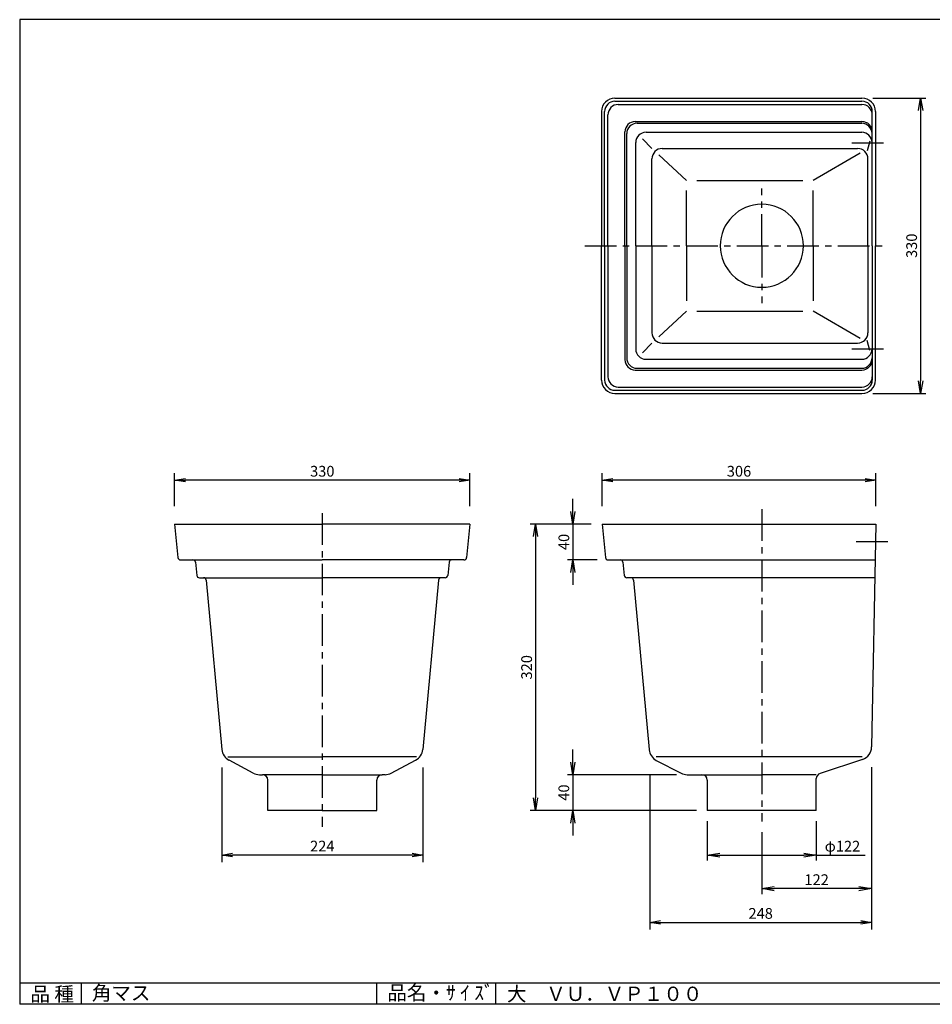
# Model space of a CAD drawing. Extents: x 20 to 1612, y 4 to 1124.
# Drawn here: x 20 to 1040, y 24 to 1124 of the extents above; entities that cross this region are included whole.
import ezdxf

# ---------------------------------------------------------------- set-up
doc = ezdxf.new("R2010")
doc.units = 0
doc.header["$LTSCALE"] = 5.657143
doc.header["$PDMODE"] = 1
doc.linetypes.add('CENTER', pattern=[2, 1.25, -0.25, 0.25, -0.25])
doc.layers.get('0').update_dxf_attribs({"linetype": 'CONTINUOUS'})
doc.layers.get('DEFPOINTS').update_dxf_attribs({"linetype": 'CONTINUOUS'})
for name, color, linetype in [('CENTER_L', 1, 'CENTER'), ('SEIHIN', 3, 'CONTINUOUS'), ('SUNPOU', 4, 'CONTINUOUS'), ('ZUWAKU', 7, 'CONTINUOUS')]:
    doc.layers.add(name, color=color, linetype=linetype)
doc.styles.get("Standard").update_dxf_attribs({"font": 'txt', "bigfont": 'bigfont.shx'})
doc.dimstyles.get("Standard").update_dxf_attribs({"dimtxt": 0.18, "dimasz": 0.18, "dimexe": 0.18, "dimexo": 0.0625, "dimgap": 0.09, "dimtad": 0, "dimtih": 1, "dimtoh": 1, "dimdec": 4, "dimzin": 0, "dimtxsty": 'STANDARD', "dimcen": 0.09, "dimazin": 3, "dimtfac": 1, "dimtdec": 4, "dimtofl": 0, "dimtmove": 0, "dimatfit": 3, "dimtolj": 1, "dimtzin": 0})

# ---------------------------------------------------------------- blocks, each defined once
blk = doc.blocks.new('_OPEN')
at = {"color": 0, "linetype": 'BYBLOCK'}
for p, q in [((-1, 0.167), (0, 0)), ((0, 0), (-1, -0.167)), ((0, 0), (-1, 0))]:
    blk.add_line(p, q, dxfattribs=at)
blk = doc.blocks.new('*D1')
at = {"color": 4, "linetype": 'BYBLOCK'}
for p, q in [((417.5, 549.3), (417.5, 586.3)), ((747.5, 549.3), (747.5, 586.3)), ((735.5, 578.3), (429.5, 578.3))]:
    blk.add_line(p, q, dxfattribs=at)
at = {"layer": 'DEFPOINTS', "color": 0, "linetype": 'BYBLOCK'}
for p in [(417.5, 578.3), (417.5, 529.3), (747.5, 529.3)]:
    blk.add_point(p, dxfattribs=at)
at = {"color": 4, "linetype": 'BYBLOCK', "xscale": 12, "yscale": 12, "zscale": 12, "rotation": 180}
blk.add_blockref('_OPEN', (417.5, 578.3), dxfattribs=at)
at = {"color": 4, "linetype": 'BYBLOCK', "xscale": 12, "yscale": 12, "zscale": 12}
blk.add_blockref('_OPEN', (747.5, 578.3), dxfattribs=at)
at = {"color": 4, "linetype": 'BYBLOCK', "insert": (582.5, 588.3), "char_height": 12, "attachment_point": 5}
blk.add_mtext('\\A1;330', dxfattribs=at)
blk = doc.blocks.new('*D2')
at = {"color": 4, "linetype": 'BYBLOCK'}
for p, q in [((331.3, 279.8), (331.3, 173.8)), ((555.8, 279.8), (555.8, 173.8)), ((543.8, 181.8), (343.3, 181.8))]:
    blk.add_line(p, q, dxfattribs=at)
at = {"layer": 'DEFPOINTS', "color": 0, "linetype": 'BYBLOCK'}
for p in [(331.3, 299.8), (555.8, 299.8), (331.3, 181.8)]:
    blk.add_point(p, dxfattribs=at)
at = {"color": 4, "linetype": 'BYBLOCK', "xscale": 12, "yscale": 12, "zscale": 12, "rotation": 180}
blk.add_blockref('_OPEN', (331.3, 181.8), dxfattribs=at)
at = {"color": 4, "linetype": 'BYBLOCK', "xscale": 12, "yscale": 12, "zscale": 12}
blk.add_blockref('_OPEN', (555.8, 181.8), dxfattribs=at)
at = {"color": 4, "linetype": 'BYBLOCK', "insert": (443.5, 191.8), "char_height": 12, "attachment_point": 5}
blk.add_mtext('\\A1;224', dxfattribs=at)
blk = doc.blocks.new('*D3')
at = {"color": 4, "linetype": 'BYBLOCK'}
for p, q in [((915.1, 549.3), (915.1, 586.3)), ((1221.1, 549.3), (1221.1, 586.3)), ((1209.1, 578.3), (927.1, 578.3))]:
    blk.add_line(p, q, dxfattribs=at)
at = {"layer": 'DEFPOINTS', "color": 0, "linetype": 'BYBLOCK'}
for p in [(915.1, 578.3), (915.1, 529.3), (1221.1, 529.3)]:
    blk.add_point(p, dxfattribs=at)
at = {"color": 4, "linetype": 'BYBLOCK', "xscale": 12, "yscale": 12, "zscale": 12, "rotation": 180}
blk.add_blockref('_OPEN', (915.1, 578.3), dxfattribs=at)
at = {"color": 4, "linetype": 'BYBLOCK', "xscale": 12, "yscale": 12, "zscale": 12}
blk.add_blockref('_OPEN', (1221.1, 578.3), dxfattribs=at)
at = {"color": 4, "linetype": 'BYBLOCK', "insert": (1068.1, 588.3), "char_height": 12, "attachment_point": 5}
blk.add_mtext('\\A1;306', dxfattribs=at)
blk = doc.blocks.new('*D4')
at = {"color": 4, "linetype": 'BYBLOCK'}
for p, q in [((769.4, 271.4), (769.4, 98.6)), ((1017.1, 271.9), (1017.1, 98.6)), ((781.4, 106.6), (1005.1, 106.6))]:
    blk.add_line(p, q, dxfattribs=at)
at = {"layer": 'DEFPOINTS', "color": 0, "linetype": 'BYBLOCK'}
for p in [(769.4, 291.4), (1017.1, 291.9), (1017.1, 106.6)]:
    blk.add_point(p, dxfattribs=at)
at = {"color": 4, "linetype": 'BYBLOCK', "xscale": 12, "yscale": 12, "zscale": 12, "rotation": 180}
blk.add_blockref('_OPEN', (769.4, 106.6), dxfattribs=at)
at = {"color": 4, "linetype": 'BYBLOCK', "xscale": 12, "yscale": 12, "zscale": 12}
blk.add_blockref('_OPEN', (1017.1, 106.6), dxfattribs=at)
at = {"color": 4, "linetype": 'BYBLOCK', "insert": (893.3, 116.6), "char_height": 12, "attachment_point": 5}
blk.add_mtext('\\A1;248', dxfattribs=at)
blk = doc.blocks.new('*D7')
at = {"color": 4, "linetype": 'BYBLOCK'}
for p, q in [((1017.1, 279.9), (1017.1, 138.3)), ((894.6, 207.3), (894.6, 138.3)), ((1003.1, 144.3), (908.6, 144.3))]:
    blk.add_line(p, q, dxfattribs=at)
at = {"layer": 'DEFPOINTS', "color": 0, "linetype": 'BYBLOCK'}
for p in [(1017.1, 291.9), (894.6, 219.3), (894.6, 144.3)]:
    blk.add_point(p, dxfattribs=at)
at = {"color": 4, "linetype": 'BYBLOCK', "xscale": 14, "yscale": 14, "zscale": 14, "rotation": 180}
blk.add_blockref('_OPEN', (894.6, 144.3), dxfattribs=at)
at = {"color": 4, "linetype": 'BYBLOCK', "xscale": 14, "yscale": 14, "zscale": 14}
blk.add_blockref('_OPEN', (1017.1, 144.3), dxfattribs=at)
at = {"color": 4, "linetype": 'BYBLOCK', "insert": (955.9, 154.3), "char_height": 12, "attachment_point": 5}
blk.add_mtext('\\A1;122', dxfattribs=at)
blk = doc.blocks.new('*D9')
at = {"color": 4, "linetype": 'BYBLOCK'}
for p, q in [((1018.6, 1042.5), (1078, 1042.5)), ((1072, 1028.5), (1072, 726.5)), ((1018.6, 712.5), (1078, 712.5))]:
    blk.add_line(p, q, dxfattribs=at)
at = {"layer": 'DEFPOINTS', "color": 0, "linetype": 'BYBLOCK'}
for p in [(1006.6, 1042.5), (1006.6, 712.5), (1072, 712.5)]:
    blk.add_point(p, dxfattribs=at)
at = {"color": 4, "linetype": 'BYBLOCK', "xscale": 14, "yscale": 14, "zscale": 14}
for p, rotation in [((1072, 1042.5), 90), ((1072, 712.5), 270)]:
    blk.add_blockref('_OPEN', p, dxfattribs=dict(at, rotation=rotation))
at = {"color": 4, "linetype": 'BYBLOCK', "insert": (1062, 877.5), "char_height": 12, "attachment_point": 5, "rotation": 90}
blk.add_mtext('\\A1;330', dxfattribs=at)
blk = doc.blocks.new('*D10')
at = {"color": 4, "linetype": 'BYBLOCK'}
for p, q in [((833.7, 219.6), (833.7, 175.7)), ((955.5, 219.6), (955.5, 175.7)), ((847.7, 181.7), (941.5, 181.7)), ((955.5, 181.7), (1009.9, 181.7))]:
    blk.add_line(p, q, dxfattribs=at)
at = {"layer": 'DEFPOINTS', "color": 0, "linetype": 'BYBLOCK'}
for p in [(833.7, 231.6), (955.5, 231.6), (955.5, 181.7)]:
    blk.add_point(p, dxfattribs=at)
at = {"color": 4, "linetype": 'BYBLOCK', "xscale": 14, "yscale": 14, "zscale": 14, "rotation": 180}
blk.add_blockref('_OPEN', (833.7, 181.7), dxfattribs=at)
at = {"color": 4, "linetype": 'BYBLOCK', "xscale": 14, "yscale": 14, "zscale": 14}
blk.add_blockref('_OPEN', (955.5, 181.7), dxfattribs=at)
at = {"color": 4, "linetype": 'BYBLOCK', "insert": (984.7, 191.7), "char_height": 12, "attachment_point": 5}
blk.add_mtext('\\A1;φ122', dxfattribs=at)
blk = doc.blocks.new('*D11')
at = {"color": 4, "linetype": 'BYBLOCK'}
for p, q in [((683.4, 565.6), (683.4, 579.6)), ((704.1, 551.6), (677.4, 551.6)), ((683.4, 551.6), (683.4, 511.6)), ((710.8, 511.6), (677.4, 511.6)), ((683.4, 497.6), (683.4, 483.6))]:
    blk.add_line(p, q, dxfattribs=at)
at = {"layer": 'DEFPOINTS', "color": 0, "linetype": 'BYBLOCK'}
for p in [(716.1, 551.6), (683.4, 511.6), (722.8, 511.6)]:
    blk.add_point(p, dxfattribs=at)
at = {"color": 4, "linetype": 'BYBLOCK', "xscale": 14, "yscale": 14, "zscale": 14}
for p, rotation in [((683.4, 551.6), 270), ((683.4, 511.6), 90)]:
    blk.add_blockref('_OPEN', p, dxfattribs=dict(at, rotation=rotation))
at = {"color": 4, "linetype": 'BYBLOCK', "insert": (673.4, 531.6), "char_height": 12, "attachment_point": 5, "rotation": 90}
blk.add_mtext('\\A1;40', dxfattribs=at)
blk = doc.blocks.new('*D12')
at = {"color": 4, "linetype": 'BYBLOCK'}
for p, q in [((683.4, 285.6), (683.4, 299.6)), ((799.2, 271.6), (677.4, 271.6)), ((683.4, 271.6), (683.4, 231.6)), ((821.7, 231.6), (677.4, 231.6)), ((683.4, 217.6), (683.4, 203.6))]:
    blk.add_line(p, q, dxfattribs=at)
at = {"layer": 'DEFPOINTS', "color": 0, "linetype": 'BYBLOCK'}
for p in [(811.2, 271.6), (683.4, 231.6), (833.7, 231.6)]:
    blk.add_point(p, dxfattribs=at)
at = {"color": 4, "linetype": 'BYBLOCK', "xscale": 14, "yscale": 14, "zscale": 14}
for p, rotation in [((683.4, 271.6), 270), ((683.4, 231.6), 90)]:
    blk.add_blockref('_OPEN', p, dxfattribs=dict(at, rotation=rotation))
at = {"color": 4, "linetype": 'BYBLOCK', "insert": (673.4, 251.6), "char_height": 12, "attachment_point": 5, "rotation": 90}
blk.add_mtext('\\A1;40', dxfattribs=at)
blk = doc.blocks.new('*D13')
at = {"color": 4, "linetype": 'BYBLOCK'}
for p, q in [((704.1, 551.6), (635.8, 551.6)), ((641.8, 537.6), (641.8, 245.6)), ((821.7, 231.6), (635.8, 231.6))]:
    blk.add_line(p, q, dxfattribs=at)
at = {"layer": 'DEFPOINTS', "color": 0, "linetype": 'BYBLOCK'}
for p in [(716.1, 551.6), (641.8, 231.6), (833.7, 231.6)]:
    blk.add_point(p, dxfattribs=at)
at = {"color": 4, "linetype": 'BYBLOCK', "xscale": 14, "yscale": 14, "zscale": 14}
for p, rotation in [((641.8, 551.6), 90), ((641.8, 231.6), 270)]:
    blk.add_blockref('_OPEN', p, dxfattribs=dict(at, rotation=rotation))
at = {"color": 4, "linetype": 'BYBLOCK', "insert": (631.8, 391.6), "char_height": 12, "attachment_point": 5, "rotation": 90}
blk.add_mtext('\\A1;320', dxfattribs=at)

msp = doc.modelspace()

# ---------------------------------------------------------------- linework, layer by layer
at = {"layer": 'CENTER_L', "color": 1, "linetype": 'CENTER', "ltscale": 5}
for p, q in [((949.8, 986.6), (989.9, 986.6)), ((849.1, 871.6), (849.1, 935.6)), ((651.3, 871.6), (988.2, 871.6)), ((849.1, 871.6), (849.1, 807.6)), ((949.8, 756.6), (989.9, 756.6)), ((358, 573), (358, 222.6)), ((849.1, 577.2), (849.1, 228.4)), ((989.9, 540.7), (949.8, 540.7))]:
    msp.add_line(p, q, dxfattribs=at)
at = {"layer": 'SEIHIN', "color": 3, "linetype": 'CONTINUOUS'}
for p, q in [((685, 1036.6), (961, 1036.6)), ((685, 1033.1), (961, 1033.1)), ((688.7, 1029.4), (961, 1029.4)), ((670, 1021.6), (670, 871.6)), ((673.5, 871.6), (673.5, 1021.6)), ((677.2, 871.6), (677.2, 1017.9)), ((972.5, 871.6), (972.5, 1021.6)), ((976, 1021.6), (976, 871.6)), ((707.7, 1010.4), (961, 1010.4)), ((709.7, 1008.4), (960.7, 1008.4)), ((696.2, 871.6), (696.2, 998.9)), ((698.2, 871.6), (698.2, 996.9)), ((715.6, 991), (726.3, 980.3)), ((719.7, 998.4), (960.7, 998.4)), ((708.2, 871.6), (708.2, 986.9)), ((737.8, 980.3), (956.1, 980.3)), ((969.8, 988.5), (966.8, 977.5)), ((726.3, 871.6), (726.3, 968.8)), ((764.8, 944.7), (733.9, 973.3)), ((959, 975.2), (906.5, 944.7)), ((967.6, 871.6), (967.6, 968.8)), ((776.3, 944.7), (895, 944.7)), ((764.8, 871.6), (764.8, 933.2)), ((906.5, 871.6), (906.5, 933.2)), ((670, 721.6), (670, 871.6)), ((673.5, 871.6), (673.5, 721.6)), ((677.2, 871.6), (677.2, 725.3)), ((696.2, 871.6), (696.2, 744.3)), ((698.2, 871.6), (698.2, 746.3)), ((708.2, 871.6), (708.2, 756.3)), ((726.3, 871.6), (726.3, 774.4)), ((764.8, 871.6), (764.8, 810)), ((906.5, 871.6), (906.5, 810)), ((967.6, 871.6), (967.6, 774.4)), ((972.5, 871.6), (972.5, 721.6)), ((976, 721.6), (976, 871.6)), ((764.8, 798.5), (733.9, 769.9)), ((776.3, 798.5), (895, 798.5)), ((959, 767.9), (906.5, 798.5)), ((715.6, 752.1), (726.3, 762.9)), ((737.8, 762.9), (956.1, 762.9)), ((969.8, 754.7), (966.8, 765.6)), ((719.7, 744.8), (960.7, 744.8)), ((707.7, 732.8), (961, 732.8)), ((709.7, 734.8), (960.7, 734.8)), ((685, 710.1), (961, 710.1)), ((685, 706.6), (961, 706.6)), ((688.7, 713.8), (961, 713.8)), ((193, 560.7), (358, 560.7)), ((193, 560.7), (196.7, 523.4)), ((523, 560.7), (358, 560.7)), ((523, 560.7), (519.3, 523.4)), ((670.6, 560.7), (976.6, 560.7)), ((670.6, 560.7), (674.3, 523.4)), ((976.6, 560.7), (971.8, 311.7)), ((199.7, 520.7), (358, 520.7)), ((216.3, 518), (217.7, 503.4)), ((516.3, 520.7), (358, 520.7)), ((499.7, 518), (498.3, 503.4)), ((677.3, 520.7), (975.8, 520.7)), ((693.8, 518), (695.3, 503.4)), ((220.7, 500.7), (358, 500.7)), ((228.3, 498), (245.8, 308.9)), ((495.3, 500.7), (358, 500.7)), ((487.8, 498), (470.2, 308.9)), ((975.4, 500.7), (698.3, 500.7)), ((705.8, 498), (723.2, 308.7)), ((252.6, 300.7), (358, 300.7)), ((463.4, 300.7), (358, 300.7)), ((961.2, 300.7), (731.2, 300.7)), ((961.5, 297.7), (914.1, 282.1)), ((280.8, 282.5), (253.8, 296.9)), ((435, 282.5), (462.2, 296.9)), ((731.2, 296.7), (758.9, 282.4)), ((287.8, 280.7), (291.1, 280.7)), ((358, 280.7), (291.1, 280.7)), ((358, 280.7), (424.9, 280.7)), ((428.3, 280.7), (424.9, 280.7)), ((765.7, 280.7), (849.1, 280.7)), ((910, 280.7), (849.1, 280.7)), ((910, 240.7), (910, 276.4)), ((297.1, 240.7), (297.1, 274.7)), ((418.9, 240.7), (418.9, 274.7)), ((788.2, 274.7), (788.2, 240.7)), ((358, 240.7), (297.1, 240.7)), ((358, 240.7), (418.9, 240.7)), ((849.1, 240.7), (788.2, 240.7)), ((910, 240.7), (849.1, 240.7))]:
    msp.add_line(p, q, dxfattribs=at)
for centre, radius, start, end in [((685, 1021.6), 15, 90, 180), ((961, 1021.6), 15, 0, 90), ((685, 1021.6), 11.5, 90, 180), ((688.7, 1017.9), 11.5, 90, 180), ((961, 1021.6), 11.5, 0, 90), ((961, 1017.9), 11.5, 0, 90), ((707.7, 998.9), 11.5, 90, 179.9995), ((709.7, 996.9), 11.5, 90, 179.9995), ((960.7, 996.9), 11.5, 0, 90), ((961, 998.9), 11.5, 0, 90), ((719.7, 986.9), 11.5, 90, 180), ((960.7, 986.9), 11.5, 0, 90), ((737.8, 968.8), 11.5, 90, 180), ((956.1, 968.8), 11.5, 0, 90), ((849.1, 871.6), 46.4, 0, 179.9999), ((849.1, 871.6), 46.4, 179.9999, 359.9999), ((737.8, 774.4), 11.5, 180, 270), ((956.1, 774.4), 11.5, 270, 0), ((719.7, 756.3), 11.5, 180, 270), ((960.7, 756.3), 11.5, 270, 0), ((707.7, 744.3), 11.5, 180, 270), ((709.7, 746.3), 11.5, 180, 270), ((960.7, 746.3), 11.5, 270, 0), ((961, 744.3), 11.5, 270, 0), ((685, 721.6), 15, 180, 270), ((685, 721.6), 11.5, 180, 270), ((688.7, 725.3), 11.5, 180, 270), ((961, 725.3), 11.5, 270, 0), ((961, 721.6), 11.5, 270, 0), ((961, 721.6), 15, 270, 0), ((199.7, 523.7), 3, 185.7104, 270), ((213.3, 517.7), 3, 5.7123, 90), ((502.7, 517.7), 3, 90, 174.2896), ((516.3, 523.7), 3, 270, 354.2896), ((677.3, 523.7), 3, 185.7104, 270), ((690.9, 517.7), 3, 5.7104, 90), ((220.7, 503.7), 3, 185.7104, 270), ((225.3, 497.7), 3, 5.1445, 90), ((490.8, 497.7), 3, 90, 174.8574), ((495.3, 503.7), 3, 270, 354.2877), ((698.3, 503.7), 3, 185.7104, 270), ((702.8, 497.7), 3, 5.1426, 90), ((260.7, 310.2), 15, 185.1425, 242.2731), ((455.3, 310.2), 15, 297.7267, 354.8571), ((738.1, 310), 15, 185.23, 242.6421), ((956.8, 312), 15, 288.2441, 358.8968), ((287.8, 295.7), 15, 242.2733, 270), ((291.1, 274.7), 6, 0, 89.999), ((424.9, 274.7), 6, 90, 180), ((428.1, 295.7), 15, 270, 297.7271), ((765.7, 295.7), 15, 242.8794, 270), ((782.2, 274.7), 6, 0, 90), ((916, 276.4), 6, 108.1396, 180)]:
    msp.add_arc(centre, radius, start, end, dxfattribs=at)
at = {"layer": 'ZUWAKU', "color": 7, "linetype": 'CONTINUOUS'}
for p, q in [((1611.9, 1124.2), (19.9, 1124.2)), ((19.9, 1124.2), (19.9, 24.2)), ((1611.9, 24.2), (19.9, 24.2))]:
    msp.add_line(p, q, dxfattribs=at)
at = {"layer": 'ZUWAKU', "color": 7, "ltscale": 10}
for p, q in [((19.9, 48.2), (1611.9, 48.2)), ((88.9, 24.2), (88.9, 48.2)), ((418.8, 24.2), (418.8, 48.2)), ((552, 24.2), (552, 48.2))]:
    msp.add_line(p, q, dxfattribs=at)

# ---------------------------------------------------------------- texts
at = {"layer": 'ZUWAKU', "color": 7}
for s, p in [('品 種', (31.9, 27.6)), ('角マス', (100.5, 28.8)), ('品名・ｻ ｲ ｽﾞ', (430.7, 29)), ('大\u3000ＶＵ．ＶＰ１００', (564.4, 27.9))]:
    msp.add_text(s, height=16, dxfattribs=at).set_placement(p)

# ---------------------------------------------------------------- dimensions: what is measured, and where the dimension line sits
at = {"layer": 'SUNPOU', "linetype": 'CONTINUOUS'}
for base, p1, p2, picture, middle, set_off in [((1026.5, 706.6), (961, 1036.6), (961, 706.6), '*D9', (1016.5, 871.6), (-45.5, -5.9)), ((637.9, 520.7), (670.6, 560.7), (677.3, 520.7), '*D11', (627.9, 540.7), (-45.5, 9.1)), ((596.2, 240.7), (670.6, 560.7), (788.2, 240.7), '*D13', (586.2, 400.7), (-45.5, 9.1)), ((637.9, 240.7), (765.7, 280.7), (788.2, 240.7), '*D12', (627.9, 260.7), (-45.5, 9.1))]:
    dim = msp.add_linear_dim(base=base, p1=p1, p2=p2, angle=90, dimstyle='STANDARD', override={"dimtxt": 12, "dimasz": 14, "dimexe": 6, "dimexo": 12, "dimgap": 4, "dimtad": 3, "dimtih": 0, "dimtoh": 0, "dimdec": 0, "dimblk1": 'OPEN', "dimblk2": 'OPEN', "dimsah": 1, "dimcen": 150, "dimclrd": 4, "dimclre": 4, "dimclrt": 4, "dimtdec": 2, "dimtofl": 1}, dxfattribs=at)
    dim.commit()
    dim.dimension.update_dxf_attribs({"geometry": picture, "text_midpoint": middle, "insert": set_off})
at = {"layer": 'SUNPOU', "color": 4, "linetype": 'CONTINUOUS'}
for base, p1, p2, override, picture, middle, set_off in [((193, 609.7), (523, 560.7), (193, 560.7), {"dimtxt": 12, "dimasz": 12, "dimexe": 8, "dimexo": 20, "dimgap": 4, "dimtad": 3, "dimtih": 0, "dimtoh": 0, "dimdec": 0, "dimblk1": 'OPEN', "dimblk2": 'OPEN', "dimsah": 1, "dimcen": 12, "dimclrd": 4, "dimclre": 4, "dimclrt": 4, "dimtdec": 0}, '*D1', (358, 619.7), (-224.5, 31.4)), ((670.6, 609.7), (976.6, 560.7), (670.6, 560.7), {"dimtxt": 12, "dimasz": 12, "dimexe": 8, "dimexo": 20, "dimgap": 4, "dimtad": 3, "dimtih": 0, "dimtoh": 0, "dimdec": 0, "dimblk1": 'OPEN', "dimblk2": 'OPEN', "dimsah": 1, "dimcen": 12, "dimclrd": 4, "dimclre": 4, "dimclrt": 4, "dimtdec": 0}, '*D3', (823.6, 619.7), (-244.5, 31.4)), ((245.8, 190.9), (470.2, 308.9), (245.8, 308.9), {"dimtxt": 12, "dimasz": 12, "dimexe": 8, "dimexo": 20, "dimgap": 4, "dimtad": 3, "dimtih": 0, "dimtoh": 0, "dimdec": 0, "dimblk1": 'OPEN', "dimblk2": 'OPEN', "dimsah": 1, "dimcen": 12, "dimclrd": 4, "dimclre": 4, "dimclrt": 4, "dimtdec": 0}, '*D2', (358, 200.9), (-85.5, 9.1)), ((971.6, 115.7), (723.9, 300.5), (971.6, 301), {"dimtxt": 12, "dimasz": 12, "dimexe": 8, "dimexo": 20, "dimgap": 4, "dimtad": 3, "dimtih": 0, "dimtoh": 0, "dimdec": 0, "dimblk1": 'OPEN', "dimblk2": 'OPEN', "dimsah": 1, "dimcen": 12, "dimclrd": 4, "dimclre": 4, "dimclrt": 4, "dimtdec": 0}, '*D4', (847.7, 125.7), (-45.5, 9.1)), ((849.0812, 153.3589), (971.5805, 301.0413), (849.0812, 228.4107), {"dimtxt": 12, "dimasz": 14, "dimexe": 6, "dimexo": 12, "dimgap": 4, "dimtad": 3, "dimtih": 0, "dimtoh": 0, "dimdec": 0, "dimblk1": 'OPEN', "dimblk2": 'OPEN', "dimsah": 1, "dimcen": 150, "dimclrd": 4, "dimclre": 4, "dimclrt": 4, "dimtdec": 2, "dimtofl": 1}, '*D7', (910.3308, 163.3589), (-45.5405, 9.1006))]:
    dim = msp.add_linear_dim(base=base, p1=p1, p2=p2, dimstyle='STANDARD', override=override, dxfattribs=at)
    dim.commit()
    dim.dimension.update_dxf_attribs({"geometry": picture, "text_midpoint": middle, "insert": set_off})
at = {"layer": 'SUNPOU', "linetype": 'CONTINUOUS'}
dim = msp.add_linear_dim(base=(910, 190.8), p1=(788.2, 240.7), p2=(910, 240.7), text='φ<>', dimstyle='STANDARD', override={"dimtxt": 12, "dimasz": 14, "dimexe": 6, "dimexo": 12, "dimgap": 4, "dimtad": 3, "dimtih": 0, "dimtoh": 0, "dimdec": 0, "dimblk1": 'OPEN', "dimblk2": 'OPEN', "dimsah": 1, "dimcen": 150, "dimclrd": 4, "dimclre": 4, "dimclrt": 4, "dimtdec": 2, "dimtofl": 1}, dxfattribs=at)
dim.commit()
dim.dimension.update_dxf_attribs({"geometry": '*D10', "text_midpoint": (939.2, 190.8), "dimtype": 160, "insert": (-45.5, 9.1)})

doc.saveas('drawing.dxf')
